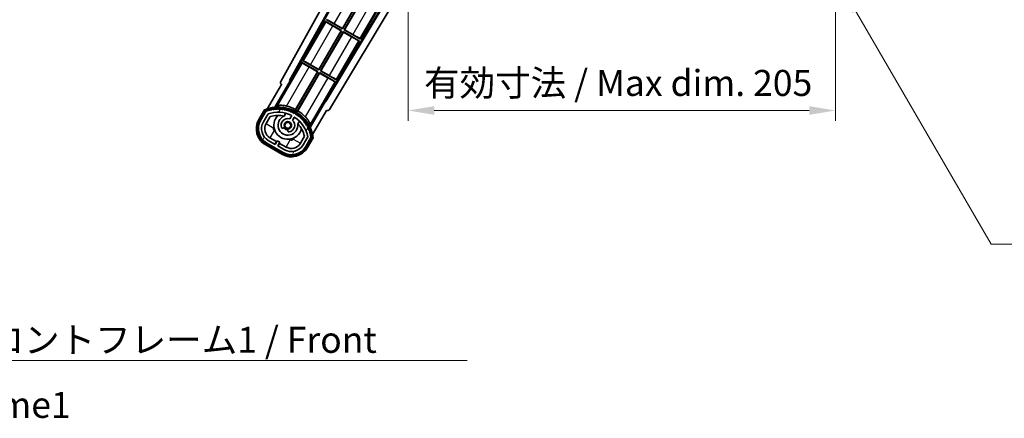
# Model space of a CAD drawing. Units: millimetres. Extents: x -8 to 11206, y -10 to 1676.
# Drawn here: x 3313 to 3786, y 831 to 1022 of the extents above; entities that cross this region are included whole.
import ezdxf

# ---------------------------------------------------------------- set-up
doc = ezdxf.new("R2010")
doc.units = ezdxf.units.MM
for name, color, linetype, lineweight in [('Dimension (ISO)', 7, 'Continuous', 18), ('Dimension (ISO) @ 1', 7, 'Continuous', 18), ('Symbol (ISO)', 7, 'Continuous', 18), ('Symbol (ISO) @ 1', 7, 'Continuous', 18), ('Visible (ISO)', 7, 'Continuous', 35), ('Visible Narrow (ISO)', 7, 'Continuous', 25)]:
    doc.layers.add(name, color=color, linetype=linetype, lineweight=lineweight)
doc.layers.add('Hatch (ISO)', color=1, linetype='Continuous', lineweight=18, true_color=0xff0000)
doc.styles.add('Note Text (TK)', font='MS PGothic.ttf')
doc.dimstyles.new('Default - Method 1b (TK)', dxfattribs={"dimscale": 6, "dimtxt": 2.5, "dimasz": 2.5, "dimexe": 1, "dimexo": 1.5, "dimgap": 1, "dimtad": 1, "dimtoh": 1, "dimrnd": 1e-08, "dimdsep": 46, "dimtxsty": 'Note Text (TK)', "dimcen": 0.09, "dimdle": 5, "dimclrd": 100, "dimclre": 100, "dimclrt": 7, "dimadec": 1, "dimazin": 1, "dimtfac": 1, "dimtmove": 0, "dimatfit": 3, "dimfxl": 0, "dimtolj": 1, "dimlwd": -1, "dimlwe": -1, "dimarcsym": 0})
doc.dimstyles.new('Default - Method 1b (TK)$7', dxfattribs={"dimscale": 6, "dimtxt": 2.5, "dimasz": 2.5, "dimexe": 1, "dimexo": 1.5, "dimgap": 1, "dimtad": 1, "dimtoh": 1, "dimrnd": 1e-08, "dimdsep": 46, "dimtxsty": 'Note Text (TK)', "dimcen": 0.09, "dimdle": 5, "dimclrd": 256, "dimclre": 100, "dimclrt": 7, "dimadec": 1, "dimazin": 1, "dimtfac": 1, "dimtmove": 0, "dimatfit": 3, "dimfxl": 0, "dimtolj": 1, "dimlwd": -1, "dimlwe": -1, "dimarcsym": 0})

# ---------------------------------------------------------------- blocks, each defined once
blk = doc.blocks.new('*D141')
at = {"layer": 'Defpoints', "color": 0, "transparency": 16777216}
for p in [(3499.98, 1038.6), (3704.98, 1038.7), (3704.98, 978.7)]:
    blk.add_point(p, dxfattribs=at)
at = {"layer": 'Dimension (ISO)', "color": 100, "transparency": 16777216}
for p, q in [((3499.98, 1031.1), (3499.98, 973.7)), ((3704.98, 1031.2), (3704.98, 973.7)), ((3512.48, 978.7), (3692.48, 978.7))]:
    blk.add_line(p, q, dxfattribs=at)
for points in [[(3512.48, 980.78), (3512.48, 976.61), (3499.98, 978.7)], [(3692.48, 980.78), (3692.48, 976.61), (3704.98, 978.7)]]:
    blk.add_solid(points, dxfattribs=at)
at = {"layer": 'Dimension (ISO)', "color": 7, "transparency": 16777216, "insert": (3507.59, 991.93), "char_height": 12.5, "attachment_point": 4, "style": 'Note Text (TK)'}
blk.add_mtext('\\A1;\\fＭＳ Ｐゴシック|b0|i0;\\H12.5000;有効寸法 / Max dim. 205', dxfattribs=at)

msp = doc.modelspace()

# ---------------------------------------------------------------- hatches: boundary and pattern name
at = {"layer": 'Hatch (ISO)'}
h = msp.add_hatch(dxfattribs=at)
h.set_pattern_fill('ANSI31', color=256, scale=127, angle=14.999978, style=0)
h.set_pattern_definition([(60, (2275.988, -50.173), (-13.74815, 7.9375), [])])
edge = h.paths.add_edge_path()
edge.add_ellipse((3431.9906, 978.3906), major_axis=(0.2167, 0.0771), ratio=1, start_angle=0, end_angle=138.033033)
edge.add_line((3431.7779, 978.4782), (3429.1544, 973.9342))
edge.add_ellipse((3436.0826, 969.9342), major_axis=(-6.9282, 4), ratio=1, start_angle=0, end_angle=90)
edge.add_line((3432.0826, 963.006), (3439.8769, 958.506))
edge.add_ellipse((3443.8769, 965.4342), major_axis=(-4, -6.9282), ratio=1, start_angle=0, end_angle=90)
edge.add_line((3450.8051, 961.4342), (3453.4285, 965.9782))
edge.add_ellipse((3453.2464, 966.1186), major_axis=(0.1822, -0.1404), ratio=1, start_angle=0, end_angle=138.033033)
edge.add_ellipse((3437.4697, 963.3367), major_axis=(15.7351, 3.0081), ratio=1, start_angle=0, end_angle=8.354789)
edge.add_ellipse((3452.5236, 968.8159), major_axis=(0.0771, -0.2167), ratio=1, start_angle=0, end_angle=180.822606)
edge.add_ellipse((3437.4697, 963.3367), major_axis=(14.9737, 5.6947), ratio=1, start_angle=0, end_angle=8.354789)
edge.add_ellipse((3451.3435, 971.3467), major_axis=(0.1136, -0.2), ratio=1, start_angle=0, end_angle=180.822606)
edge.add_ellipse((3437.4697, 963.3367), major_axis=(13.7573, 8.2084), ratio=1, start_angle=0, end_angle=8.354789)
edge.add_ellipse((3449.7418, 973.6342), major_axis=(0.1466, -0.1772), ratio=1, start_angle=0, end_angle=180.822606)
edge.add_ellipse((3437.4697, 963.3367), major_axis=(12.1229, 10.4726), ratio=1, start_angle=0, end_angle=8.354789)
edge.add_ellipse((3447.7672, 975.6088), major_axis=(0.1751, -0.1491), ratio=1, start_angle=0, end_angle=180.822606)
edge.add_ellipse((3437.4697, 963.3367), major_axis=(10.1202, 12.4186), ratio=1, start_angle=0, end_angle=8.354789)
edge.add_ellipse((3445.4797, 977.2105), major_axis=(0.1984, -0.1164), ratio=1, start_angle=0, end_angle=180.822606)
edge.add_ellipse((3437.4697, 963.3367), major_axis=(7.81, 13.9873), ratio=1, start_angle=0, end_angle=8.354789)
edge.add_ellipse((3442.9489, 978.3906), major_axis=(0.2156, -0.0802), ratio=1, start_angle=0, end_angle=180.822606)
edge.add_ellipse((3437.4697, 963.3367), major_axis=(5.2625, 15.131), ratio=1, start_angle=0, end_angle=8.354789)
edge.add_ellipse((3440.2516, 979.1134), major_axis=(0.2262, -0.0416), ratio=1, start_angle=0, end_angle=180.822606)
edge.add_ellipse((3437.4697, 963.3367), major_axis=(2.5551, 15.8149), ratio=1, start_angle=0, end_angle=8.354789)
edge.add_ellipse((3437.4697, 979.3567), major_axis=(0.23, -0.0017), ratio=1, start_angle=0, end_angle=180.822606)
edge.add_ellipse((3437.4697, 963.3367), major_axis=(-0.23, 16.0183), ratio=1, start_angle=0, end_angle=8.354789)
edge.add_ellipse((3434.6879, 979.1134), major_axis=(0.2268, 0.0383), ratio=1, start_angle=0, end_angle=180.822606)
edge.add_ellipse((3437.4697, 963.3367), major_axis=(-3.0081, 15.7351), ratio=1, start_angle=0, end_angle=8.354789)
edge = h.paths.add_edge_path(flags=0)
edge.add_line((3451.735, 966.0448), (3449.506, 962.1842))
edge.add_ellipse((3443.8769, 965.4342), major_axis=(5.6292, -3.25), ratio=1, start_angle=270, end_angle=360, ccw=False)
edge.add_line((3440.6269, 959.805), (3437.3793, 961.68))
edge.add_line((3437.3793, 961.68), (3438.3793, 963.4121))
edge.add_line((3438.3793, 963.4121), (3437.0802, 964.1621))
edge.add_line((3437.0802, 964.1621), (3436.0802, 962.43))
edge.add_line((3436.0802, 962.43), (3432.8326, 964.305))
edge.add_ellipse((3436.0826, 969.9342), major_axis=(-3.25, -5.6292), ratio=1, start_angle=270, end_angle=360, ccw=False)
edge.add_line((3430.4535, 973.1842), (3432.6824, 977.0448))
edge.add_ellipse((3437.4697, 963.3367), major_axis=(-4.7873, 13.7081), ratio=1, start_angle=314.767469, end_angle=360, ccw=False)
edge.add_ellipse((3443.7212, 976.1645), major_axis=(0.1095, 0.2247), ratio=1, start_angle=265.981585, end_angle=360, ccw=False)
edge.add_line((3443.9377, 976.0395), (3443.1614, 974.6949))
edge.add_ellipse((3442.2297, 971.5813), major_axis=(0.9316, 3.1136), ratio=1, start_angle=0, end_angle=126.181955)
edge.add_ellipse((3439.6379, 970.6622), major_axis=(-0.4712, -0.1671), ratio=1, start_angle=0, end_angle=100.475682)
edge.add_line((3439.8879, 970.2292), (3440.3299, 970.4844))
edge.add_ellipse((3440.0799, 970.9174), major_axis=(0.25, -0.433), ratio=1, start_angle=0, end_angle=77.160412)
edge.add_ellipse((3442.2297, 971.5813), major_axis=(-1.6721, -0.5163), ratio=1, start_angle=85.679177, end_angle=360, ccw=False)
edge.add_ellipse((3442.7297, 969.3876), major_axis=(-0.1111, 0.4875), ratio=1, start_angle=0, end_angle=77.160412)
edge.add_line((3442.2297, 969.3876), (3442.2297, 968.8771))
edge.add_ellipse((3442.7297, 968.8771), major_axis=(-0.5, 0), ratio=1, start_angle=0, end_angle=100.475682)
edge.add_ellipse((3442.2297, 971.5813), major_axis=(0.5909, -3.1958), ratio=1, start_angle=0, end_angle=126.181955)
edge.add_line((3444.4604, 973.9449), (3445.2367, 975.2895))
edge.add_ellipse((3445.4532, 975.1645), major_axis=(-0.2165, 0.125), ratio=1, start_angle=265.981585, end_angle=360, ccw=False)
edge.add_ellipse((3437.4697, 963.3367), major_axis=(8.1233, 12.035), ratio=1, start_angle=314.767469, end_angle=360, ccw=False)

# ---------------------------------------------------------------- linework, layer by layer
at = {"layer": 'Visible (ISO)'}
for p, q in [((3438.7648, 992.6114), (3494.4797, 1092.7992)), ((3443.0211, 993.0637), (3494.4797, 1085.5977)), ((3443.4352, 993.1782), (3494.4797, 1084.9676)), ((3494.4797, 1040.4347), (3460.3305, 983.4237)), ((3494.4797, 1039.8388), (3460.4384, 983.0079)), ((3468.3738, 1018.126), (3479.1179, 1036.7353)), ((3479.2967, 1036.7832), (3468.4217, 1017.9471)), ((3469.2878, 1017.4471), (3480.1628, 1036.2832)), ((3480.2107, 1036.1044), (3469.4666, 1017.4951)), ((3495.5709, 1034.8493), (3462.1748, 979.0957)), ((3477.082, 1012.9471), (3487.957, 1031.7832)), ((3460.1275, 1021.5811), (3449.2525, 1002.7451)), ((3460.1275, 1021.5811), (3467.9217, 1017.0811)), ((3460.3855, 1021.3546), (3460.1275, 1021.5811)), ((3468.4217, 1017.9471), (3460.6275, 1022.4471)), ((3456.9988, 998.4239), (3467.7429, 1017.0332)), ((3467.9217, 1017.0811), (3457.0467, 998.2451)), ((3457.9128, 997.7451), (3468.7878, 1016.5811)), ((3468.8357, 1016.4023), (3458.0916, 997.793)), ((3467.7429, 1017.0332), (3463.8046, 1019.307)), ((3464.4355, 1020.3998), (3468.3738, 1018.126)), ((3467.7429, 1017.0332), (3467.9217, 1017.0811)), ((3468.3738, 1018.126), (3468.4217, 1017.9471)), ((3468.7878, 1016.5811), (3476.582, 1012.0811)), ((3468.8357, 1016.4023), (3468.7878, 1016.5811)), ((3472.774, 1014.1285), (3468.8357, 1016.4023)), ((3469.4666, 1017.4951), (3469.2878, 1017.4471)), ((3477.082, 1012.9471), (3469.2878, 1017.4471)), ((3469.4666, 1017.4951), (3473.4049, 1015.2213)), ((3465.707, 993.2451), (3476.582, 1012.0811)), ((3476.582, 1012.0811), (3476.2568, 1012.1913)), ((3476.824, 1013.1737), (3477.082, 1012.9471)), ((3448.7525, 1001.879), (3443.6556, 993.051)), ((3448.7525, 1001.879), (3456.5467, 997.379)), ((3449.0105, 1001.6525), (3448.7525, 1001.879)), ((3449.2525, 1002.7451), (3449.5777, 1002.6349)), ((3457.0467, 998.2451), (3449.2525, 1002.7451)), ((3456.5467, 997.379), (3445.6962, 978.5854)), ((3445.909, 979.2158), (3456.3679, 997.3311)), ((3456.3679, 997.3311), (3452.4296, 999.6049)), ((3453.0605, 1000.6977), (3456.9988, 998.4239)), ((3456.3679, 997.3311), (3456.5467, 997.379)), ((3456.9988, 998.4239), (3457.0467, 998.2451)), ((3458.0916, 997.793), (3457.9128, 997.7451)), ((3465.707, 993.2451), (3457.9128, 997.7451)), ((3458.0916, 997.793), (3462.0299, 995.5192)), ((3435.9329, 980.2872), (3443.2373, 992.9389)), ((3443.0211, 993.0637), (3443.4352, 993.1782)), ((3443.2373, 992.9389), (3443.0211, 993.0637)), ((3443.6556, 993.051), (3443.2373, 992.9389)), ((3443.6556, 993.051), (3443.4352, 993.1782)), ((3446.5623, 978.0854), (3457.4128, 996.879)), ((3457.4607, 996.7002), (3447.0018, 978.5849)), ((3457.4128, 996.879), (3465.207, 992.379)), ((3457.4607, 996.7002), (3457.4128, 996.879)), ((3461.399, 994.4264), (3457.4607, 996.7002)), ((3465.207, 992.379), (3464.8818, 992.4892)), ((3465.449, 993.4716), (3465.707, 993.2451)), ((3439.1544, 991.2547), (3432.42, 979.5904)), ((3439.1544, 991.2547), (3439.1374, 991.2645)), ((3460.1101, 983.551), (3465.207, 992.379)), ((3460.2222, 983.1327), (3452.9177, 970.481)), ((3460.2222, 983.1327), (3460.1101, 983.551)), ((3460.3305, 983.4237), (3460.1101, 983.551)), ((3460.4384, 983.0079), (3460.2222, 983.1327)), ((3460.4384, 983.0079), (3460.3305, 983.4237)), ((3430.9608, 979.063), (3428.2884, 974.4342)), ((3428.9812, 974.0342), (3431.5991, 978.5684)), ((3431.7779, 978.4782), (3429.1544, 973.9342)), ((3454.0707, 967.0904), (3460.8051, 978.7547)), ((3460.8221, 978.7448), (3460.8051, 978.7547)), ((3430.4535, 973.1842), (3432.6824, 977.0448)), ((3431.7525, 972.4342), (3433.6942, 975.7973)), ((3440.4563, 976.0096), (3441.2359, 977.3598)), ((3443.9377, 976.0395), (3443.1614, 974.6949)), ((3444.4604, 973.9449), (3445.2367, 975.2895)), ((3447.731, 973.6098), (3446.9515, 972.2596)), ((3439.8879, 970.2292), (3440.3299, 970.4844)), ((3442.2297, 969.3876), (3442.2297, 968.8771)), ((3436.0802, 962.43), (3432.8326, 964.305)), ((3436.7003, 963.8041), (3433.5826, 965.6041)), ((3437.0802, 964.1621), (3436.0802, 962.43)), ((3438.3793, 963.4121), (3437.0802, 964.1621)), ((3450.1487, 966.2973), (3448.207, 962.9342)), ((3451.735, 966.0448), (3449.506, 962.1842)), ((3450.8051, 961.4342), (3453.4285, 965.9782)), ((3453.5961, 965.8684), (3450.9783, 961.3342)), ((3451.6711, 960.9342), (3454.3435, 965.563)), ((3431.5826, 962.14), (3439.3769, 957.64)), ((3439.7769, 958.3328), (3431.9826, 962.8328)), ((3432.0826, 963.006), (3439.8769, 958.506)), ((3435.9503, 962.505), (3436.7003, 963.8041)), ((3436.7003, 963.8041), (3436.8302, 963.7291)), ((3437.3793, 961.68), (3438.3793, 963.4121)), ((3440.6269, 959.805), (3437.3793, 961.68)), ((3438.2592, 962.9041), (3437.5092, 961.605)), ((3438.1293, 962.9791), (3438.2592, 962.9041)), ((3441.3769, 961.1041), (3438.2592, 962.9041))]:
    msp.add_line(p, q, dxfattribs=at)
msp.add_circle((3442.2297, 971.5813), 1.42, dxfattribs=at)
for centre, radius, start, end in [((3437.4697, 963.3367), 17.02, 7.515889, 112.484111), ((3431.9906, 978.3906), 0.43, 47.03913, 155.572296), ((3431.9906, 978.3906), 0.23, 19.588697, 157.62173), ((3437.4697, 963.3367), 16.02, 100.822606, 109.177394), ((3437.4697, 963.3367), 16.22, 101.353039, 108.646961), ((3434.6879, 979.1134), 0.43, 37.03913, 162.96087), ((3434.6879, 979.1134), 0.23, 9.588697, 190.411303), ((3437.4697, 963.3367), 16.02, 90.822606, 99.177394), ((3437.4697, 963.3367), 16.22, 91.353039, 98.646961), ((3437.4697, 979.3567), 0.43, 27.03913, 152.96087), ((3437.4697, 979.3567), 0.23, 359.588697, 180.411303), ((3437.4697, 963.3367), 16.02, 80.822606, 89.177394), ((3437.4697, 963.3367), 16.22, 81.353039, 88.646961), ((3440.2516, 979.1134), 0.43, 17.03913, 142.96087), ((3440.2516, 979.1134), 0.23, 349.588697, 170.411303), ((3437.4697, 963.3367), 16.02, 70.822606, 79.177394), ((3437.4697, 963.3367), 16.22, 71.353039, 78.646961), ((3437.4697, 963.3367), 17.9824, 62.010639, 76.73688), ((3442.9489, 978.3906), 0.43, 7.03913, 132.96087), ((3442.9489, 978.3906), 0.23, 339.588697, 160.411303), ((3437.4697, 963.3367), 16.02, 60.822606, 69.177394), ((3437.4697, 963.3367), 16.22, 61.353039, 68.646961), ((3437.4697, 963.3367), 17.3262, 58.346328, 61.653672), ((3437.4697, 963.3367), 17.9824, 43.26312, 57.989361), ((3436.0826, 969.9342), 9, 150, 240), ((3436.0826, 969.9342), 8.2, 150, 240), ((3436.0826, 969.9342), 8, 150, 240), ((3437.4697, 963.3367), 14.52, 64.018415, 109.250946), ((3437.4697, 963.3367), 13.02, 76.73936, 106.856784), ((3442.2297, 971.5813), 6.75, 134.970424, 345.029576), ((3442.2297, 971.5813), 4.75, 111.477916, 8.522084), ((3442.2297, 971.5813), 3.25, 73.342364, 199.524318), ((3437.4697, 963.3367), 13.02, 76.584325, 76.73936), ((3442.2297, 971.5813), 3.25, 280.475682, 46.657636), ((3443.7212, 976.1645), 0.25, 330, 64.018415), ((3445.4532, 975.1645), 0.25, 55.981585, 150), ((3445.4797, 977.2105), 0.43, 357.03913, 122.96087), ((3445.4797, 977.2105), 0.23, 329.588697, 150.411303), ((3437.4697, 963.3367), 14.52, 10.749054, 55.981585), ((3437.4697, 963.3367), 16.02, 50.822606, 59.177394), ((3437.4697, 963.3367), 16.22, 51.353039, 58.646961), ((3447.7672, 975.6088), 0.23, 319.588697, 140.411303), ((3447.7672, 975.6088), 0.43, 347.03913, 112.96087), ((3437.4697, 963.3367), 16.02, 40.822606, 49.177394), ((3437.4697, 963.3367), 16.22, 41.353039, 48.646961), ((3449.7418, 973.6342), 0.23, 309.588697, 130.411303), ((3449.7418, 973.6342), 0.43, 337.03913, 102.96087), ((3436.0826, 969.9342), 6.5, 150, 240), ((3436.0826, 969.9342), 5, 150, 240), ((3439.6379, 970.6622), 0.5, 199.524318, 300), ((3442.2297, 971.5813), 2.25, 210, 270), ((3440.0799, 970.9174), 0.5, 300, 17.160412), ((3442.2297, 971.5813), 2, 208.876264, 271.123736), ((3442.2297, 971.5813), 1.75, 282.839588, 197.160412), ((3442.7297, 969.3876), 0.5, 102.839588, 180), ((3442.7297, 968.8771), 0.5, 180, 280.475682), ((3437.4697, 963.3367), 13.02, 43.26064, 43.415675), ((3437.4697, 963.3367), 13.02, 13.143216, 43.26064), ((3437.4697, 963.3367), 16.02, 30.822606, 39.177394), ((3437.4697, 963.3367), 16.22, 31.353039, 38.646961), ((3451.3435, 971.3467), 0.23, 299.588697, 120.411303), ((3451.3435, 971.3467), 0.43, 327.03913, 92.96087), ((3437.4697, 963.3367), 16.02, 20.822606, 29.177394), ((3437.4697, 963.3367), 16.22, 21.353039, 28.646961), ((3452.5236, 968.8159), 0.23, 289.588697, 110.411303), ((3452.5236, 968.8159), 0.43, 317.03913, 82.96087), ((3437.4697, 963.3367), 16.02, 10.822606, 19.177394), ((3437.4697, 963.3367), 16.22, 11.353039, 18.646961), ((3453.2464, 966.1186), 0.23, 322.37827, 100.411303), ((3453.2464, 966.1186), 0.43, 324.427704, 72.96087), ((3443.8769, 965.4342), 9, 240, 330), ((3443.8769, 965.4342), 8.2, 240, 330), ((3443.8769, 965.4342), 8, 240, 330), ((3443.8769, 965.4342), 6.5, 240, 330), ((3443.8769, 965.4342), 5, 240, 330)]:
    msp.add_arc(centre, radius, start, end, dxfattribs=at)
for centre, major_axis, ratio, start_param, end_param in [((3463.8395, 1019.3675), (3.4641, -2), 0.01745506, 3.22885912, 4.71238898), ((3464.4006, 1020.3393), (-3.4641, 2), 0.01745506, 4.71238898, 6.19591878), ((3472.8089, 1014.189), (3.4641, -2), 0.01745506, 4.71238898, 6.19591884), ((3473.37, 1015.1608), (-3.4641, 2), 0.01745506, 3.22885905, 4.71238898), ((3453.0256, 1000.6372), (-3.4641, 2), 0.01745506, 4.71238898, 6.19591878), ((3452.4645, 999.6654), (3.4641, -2), 0.01745506, 3.22885912, 4.71238898), ((3439.6458, 992.1301), (-0.971, -0.2686), 0.99255093, 5.50956512, 7.0568055), ((3461.4339, 994.4869), (3.4641, -2), 0.01745506, 4.71238898, 6.19591884), ((3461.995, 995.4587), (-3.4641, 2), 0.01745506, 3.22885905, 4.71238898), ((3461.3175, 979.6179), (0.2529, -0.9752), 0.99255093, 5.50956512, 7.0568055)]:
    msp.add_ellipse(centre, major_axis=major_axis, ratio=ratio, start_param=start_param, end_param=end_param, dxfattribs=at)
for points, knots in [([(3431.3082, 978.6647), (3431.3075, 978.6655), (3431.3068, 978.6664), (3431.281, 978.6961), (3431.256, 978.7249), (3431.2071, 978.7811), (3431.1833, 978.8084), (3431.1201, 978.8809), (3431.0833, 978.923), (3431.0233, 978.9916), (3431.0001, 979.0182), (3430.9688, 979.0539), (3430.9608, 979.063), (3430.9608, 979.063)], [-0.0809227639, -0.0809227639, -0.0809227639, -0.0809227639, -0.0805886357, -0.0805886357, -0.0691479127, -0.0691479127, -0.0577655589, -0.0577655589, -0.0376220805, -0.0376220805, -0.0185556094, -0.0185556094, 0, 0, 0, 0]), ([(3441.5953, 980.8395), (3441.5603, 980.8477), (3441.5254, 980.8558), (3440.9578, 980.9847), (3440.3857, 981.0772), (3439.315, 981.1811), (3438.8164, 981.1937), (3438.0207, 981.172), (3437.6627, 981.1371), (3437.2539, 981.0622), (3437.1395, 981.0282), (3437.0842, 980.9954)], [1.827842345, 1.827842345, 1.827842345, 1.827842345, 1.838537513, 1.838537513, 2.002515666, 2.002515666, 2.16649382, 2.16649382, 2.326192712, 2.326192712, 2.433178119, 2.433178119, 2.433178119, 2.433178119]), ([(3452.9554, 971.8322), (3452.9561, 971.8965), (3452.9284, 972.0125), (3452.7888, 972.404), (3452.64, 972.7315), (3452.261, 973.4315), (3452.0008, 973.857), (3451.3755, 974.7322), (3451.0093, 975.1815), (3450.6139, 975.6086), (3450.5894, 975.6348), (3450.5648, 975.661)], [0.052713484, 0.052713484, 0.052713484, 0.052713484, 0.159698892, 0.159698892, 0.319397783, 0.319397783, 0.483375937, 0.483375937, 0.647354091, 0.647354091, 0.658049259, 0.658049259, 0.658049259, 0.658049259]), ([(3454.3435, 965.563), (3454.3435, 965.563), (3454.3316, 965.5653), (3454.2851, 965.5746), (3454.2505, 965.5814), (3454.1611, 965.5991), (3454.1063, 965.6099), (3454.0119, 965.6283), (3453.9763, 965.6353), (3453.9031, 965.6495), (3453.8657, 965.6568), (3453.8271, 965.6643), (3453.826, 965.6645), (3453.8249, 965.6647)], [-0.0807455701, -0.0807455701, -0.0807455701, -0.0807455701, -0.0621538264, -0.0621538264, -0.0430502261, -0.0430502261, -0.0228675214, -0.0228675214, -0.011463002, -0.011463002, 0, 0, 0.0003347789, 0.0003347789, 0.0003347789, 0.0003347789])]:
    msp.add_open_spline(points, degree=3, knots=knots, dxfattribs=at)
for points in [[(3435.9329, 980.2872), (3436.4971, 980.6479), (3437.0842, 980.9954)], [(3452.9554, 971.8322), (3452.948, 971.15), (3452.9177, 970.481)]]:
    msp.add_open_spline(points, degree=2, dxfattribs=at)
for points, weights in [([(3445.6962, 978.5854), (3445.8007, 978.8949), (3445.909, 979.2158)], [10.4730504253, 10.3150278494, 10.1560171706]), ([(3447.0018, 978.5849), (3446.778, 978.3307), (3446.5623, 978.0854)], [10.1560171715, 10.3150278504, 10.4730504263])]:
    msp.add_rational_spline(points, weights, degree=2, dxfattribs=at)
at = {"layer": 'Visible Narrow (ISO)'}
for p, q in [((3464.4355, 1020.3998), (3475.1796, 1039.0091)), ((3484.149, 1033.8306), (3473.4049, 1015.2213)), ((3476.824, 1013.1737), (3487.6318, 1031.8934)), ((3460.3855, 1021.3546), (3449.5777, 1002.6349)), ((3453.0605, 1000.6977), (3463.8046, 1019.307)), ((3472.774, 1014.1285), (3462.0299, 995.5192)), ((3465.449, 993.4716), (3476.2568, 1012.1913)), ((3449.0105, 1001.6525), (3437.0842, 980.9954)), ((3441.5953, 980.8395), (3452.4296, 999.6049)), ((3461.399, 994.4264), (3450.5648, 975.661)), ((3452.9554, 971.8322), (3464.8818, 992.4892)), ((3428.7214, 974.1842), (3431.3082, 978.6647)), ((3428.7214, 974.1842), (3428.2884, 974.4342)), ((3431.7525, 972.4342), (3435.2166, 970.4342)), ((3435.5826, 969.0682), (3433.5826, 965.6041)), ((3435.2166, 970.4342), (3435.51, 970.9424)), ((3436.0909, 968.7747), (3435.5826, 969.0682)), ((3441.3769, 961.1041), (3443.3769, 964.5682)), ((3443.3769, 964.5682), (3442.8686, 964.8616)), ((3445.0363, 965.4424), (3444.7429, 964.9342)), ((3444.7429, 964.9342), (3448.207, 962.9342)), ((3453.8249, 965.6647), (3451.2381, 961.1842)), ((3431.8326, 962.573), (3431.5826, 962.14)), ((3439.6269, 958.073), (3431.8326, 962.573)), ((3451.2381, 961.1842), (3451.6711, 960.9342)), ((3439.6269, 958.073), (3439.3769, 957.64))]:
    msp.add_line(p, q, dxfattribs=at)
for centre, radius, start, end in [((3437.4697, 963.3367), 16.52, 8.100936, 111.899064), ((3436.0826, 969.9342), 8.5, 150, 240), ((3436.0826, 969.9342), 1, 150, 240), ((3443.8769, 965.4342), 1, 240, 330), ((3443.8769, 965.4342), 8.5, 240, 330)]:
    msp.add_arc(centre, radius, start, end, dxfattribs=at)

# ---------------------------------------------------------------- texts
at = {"layer": 'Symbol (ISO)', "color": 7, "insert": (3281.4959, 874.7486), "char_height": 12.5, "width": 258.406425, "attachment_point": 1, "line_spacing_factor": 1.5, "style": 'Note Text (TK)'}
msp.add_mtext('{\\fＭＳ Ｐゴシック|b0|i0;フロントフレーム1 / Front frame1}', dxfattribs=at)

# ---------------------------------------------------------------- dimensions: what is measured, and where the dimension line sits
at = {"layer": 'Dimension (ISO) @ 1', "color": 100, "true_color": 0x00ff3f}
dim = msp.add_linear_dim(base=(3704.9797, 978.695), p1=(3499.9797, 1038.595), p2=(3704.9797, 1038.695), text='\\fＭＳ Ｐゴシック|b0|i0;\\H12.5000;有効寸法 / Max dim. <>', dimstyle='Default - Method 1b (TK)', override={"dimscale": 1, "dimtxt": 12.5, "dimasz": 12.5, "dimexe": 5, "dimexo": 7.5, "dimgap": 5, "dimtoh": 0, "dimdec": 2, "dimcen": 0.45, "dimtol": 0, "dimlim": 0, "dimtp": 0, "dimtm": 0, "dimtdec": 2, "dimtix": 0, "dimtofl": 0, "dimtmove": 0, "dimatfit": 1}, dxfattribs=at)
dim.commit()
dim.dimension.update_dxf_attribs({"geometry": '*D141', "text_midpoint": (3602.4797, 978.695), "dimtype": 128})

# ---------------------------------------------------------------- leaders
at = {"layer": 'Symbol (ISO) @ 1', "color": 100, "true_color": 0x00ff40, "annotation_type": 0, "has_hookline": 1, "hookline_direction": 0}
for points, text_width in [([(3708.5649, 1037.27), (3779.7266, 914.4628), (3792.2266, 914.4628)], 214.5597), ([(3167.0233, 1034.7036), (3268.9959, 858.5159), (3281.4959, 858.5159)], 246.733)]:
    msp.add_leader(points, dimstyle='Default - Method 1b (TK)$7', override={"dimscale": 1, "dimtxt": 12.5, "dimasz": 12.5, "dimgap": 0, "dimtad": 1}, dxfattribs=dict(at, text_width=text_width))

doc.saveas('drawing.dxf')
